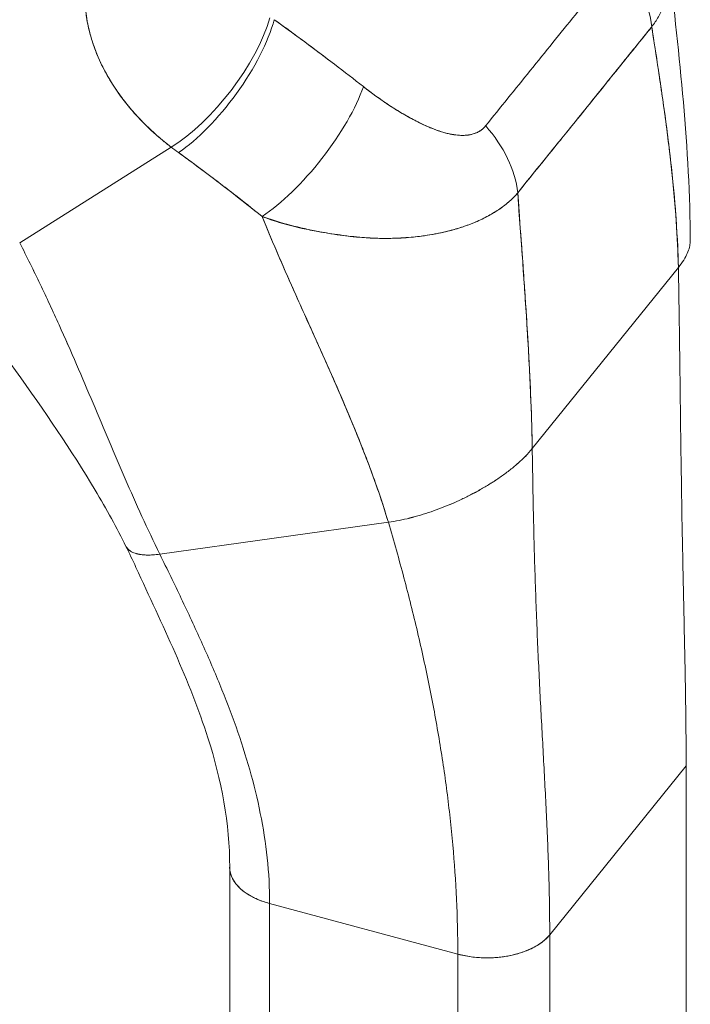
# Model space of a CAD drawing. Units: inches. Extents: x 21 to 526, y 10 to 327.
# Drawn here: x 476 to 476, y 223 to 224 of the extents above; entities that cross this region are included whole.
import ezdxf

# ---------------------------------------------------------------- set-up
doc = ezdxf.new("R2010")
doc.units = ezdxf.units.IN
doc.header["$LTSCALE"] = 32
doc.header["$MEASUREMENT"] = 0
doc.layers.add('Visible (ANSI)', color=7, linetype='Continuous', lineweight=5)

msp = doc.modelspace()

# ---------------------------------------------------------------- linework, layer by layer
at = {"layer": 'Visible (ANSI)'}
for p, q in [((476.3891, 224.1017), (476.3891, 224.1016)), ((475.5797, 223.8733), (475.7865, 224.004)), ((475.7865, 224.004), (475.5797, 223.8733)), ((476.4764, 223.9002), (476.4764, 223.9002)), ((476.2796, 223.5925), (476.4792, 223.8396)), ((476.4792, 223.8396), (476.2796, 223.5925)), ((475.7711, 223.4484), (476.0831, 223.4919)), ((476.0831, 223.4919), (475.7711, 223.4484)), ((476.3035, 222.9289), (476.4898, 223.1596)), ((476.4898, 223.1596), (476.3035, 222.9289)), ((476.4898, 223.1596), (476.4896, 221.2686)), ((475.8664, 222.4161), (475.8665, 223.0209)), ((475.921, 222.9717), (475.921, 222.9717)), ((475.921, 222.9717), (476.178, 222.9025)), ((475.921, 222.9717), (475.921, 222.3667)), ((476.178, 222.9025), (475.921, 222.9717)), ((476.3035, 222.9289), (476.3035, 222.3239)), ((476.3035, 222.9289), (476.3035, 222.9289)), ((476.1779, 222.2975), (476.178, 222.9025)), ((476.178, 222.9025), (476.178, 222.9025))]:
    msp.add_line(p, q, dxfattribs=at)
for centre, major_axis, ratio, start_param, end_param in [((476.301, 224.1933), (0.1219, -0.0997), 0.740794, 0.646344, 1.354209), ((475.8187, 224.1188), (-0.0957, -0.1251), 0.394465, 0.79124, 2.356979), ((475.8291, 224.1111), (0.0921, 0.1277), 0.366216, 3.922019, 5.500741), ((475.9508, 224.0197), (-0.0972, -0.1239), 0.330042, 0.784251, 2.3732), ((475.9508, 224.0197), (0.0972, 0.1239), 0.330041, 3.925844, 5.514792), ((476.1177, 223.9662), (-0.1231, 0.0982), 0.739542, 3.778821, 4.486686), ((476.1177, 223.9662), (0.1231, -0.0982), 0.739542, 0.637228, 1.345093), ((476.004, 224.119), (0.3249, -0.11), 0.59878, 4.19686, 4.235967), ((475.9609, 223.0211), (-0.0945, 0), 0.577215, 6.282783, 7.417895), ((476.2179, 222.952), (0.0945, 0), 0.577215, 4.276329, 5.8471)]:
    msp.add_ellipse(centre, major_axis=major_axis, ratio=ratio, start_param=start_param, end_param=end_param, dxfattribs=at)
for points, knots in [([(476.4428, 224.1681), (476.4462, 224.1725), (476.4492, 224.1771), (476.4519, 224.1818), (476.4546, 224.1866), (476.457, 224.1916), (476.459, 224.1967), (476.46, 224.1993), (476.4609, 224.2018), (476.4617, 224.2044), (476.4626, 224.2071), (476.4633, 224.2099), (476.464, 224.2127), (476.4647, 224.2155), (476.4652, 224.2183), (476.4657, 224.2211), (476.4662, 224.2239), (476.4665, 224.2267), (476.4668, 224.2295), (476.4673, 224.2349), (476.4674, 224.2403), (476.4672, 224.2458), (476.4672, 224.2463), (476.4672, 224.2467), (476.4672, 224.2472), (476.4669, 224.2533), (476.4662, 224.2594), (476.465, 224.2657), (476.4639, 224.2719), (476.4623, 224.2783), (476.4602, 224.2847), (476.4596, 224.2868), (476.4589, 224.2888), (476.4581, 224.2909), (476.4565, 224.2953), (476.4547, 224.2998), (476.4527, 224.3043), (476.4497, 224.3109), (476.4463, 224.3175), (476.4424, 224.3243), (476.4419, 224.3251), (476.4414, 224.3259), (476.4409, 224.3268), (476.4385, 224.3308), (476.4359, 224.3349), (476.4332, 224.339), (476.432, 224.3408), (476.4307, 224.3427), (476.4294, 224.3446), (476.4246, 224.3514), (476.4195, 224.3583), (476.4138, 224.3651), (476.4084, 224.3718), (476.4025, 224.3783), (476.3962, 224.3848), (476.3947, 224.3863), (476.3932, 224.3878), (476.3917, 224.3893), (476.3916, 224.3893), (476.3916, 224.3894), (476.3915, 224.3895), (476.3868, 224.394), (476.382, 224.3985), (476.377, 224.4029), (476.3757, 224.404), (476.3745, 224.4052), (476.3732, 224.4063)], [0, 0, 0, 0, 0.0665991, 0.0665991, 0.0665991, 0.1337495, 0.1337495, 0.1337495, 0.1666667, 0.1666667, 0.1666667, 0.2014737, 0.2014737, 0.2014737, 0.235929, 0.235929, 0.235929, 0.2697581, 0.2697581, 0.2697581, 0.3333333, 0.3333333, 0.3333333, 0.3386445, 0.3386445, 0.3386445, 0.4081294, 0.4081294, 0.4081294, 0.4779605, 0.4779605, 0.4779605, 0.5, 0.5, 0.5, 0.5478044, 0.5478044, 0.5478044, 0.6171578, 0.6171578, 0.6171578, 0.6257679, 0.6257679, 0.6257679, 0.6666667, 0.6666667, 0.6666667, 0.6854252, 0.6854252, 0.6854252, 0.7522649, 0.7522649, 0.7522649, 0.8172891, 0.8172891, 0.8172891, 0.8325931, 0.8325931, 0.8325931, 0.8333333, 0.8333333, 0.8333333, 0.8801527, 0.8801527, 0.8801527, 0.892004, 0.892004, 0.892004, 0.892004]), ([(476.216, 224.033), (476.2362, 224.058), (476.2564, 224.0831), (476.2769, 224.1084), (476.2974, 224.1338), (476.3181, 224.1594), (476.3385, 224.1847), (476.359, 224.2101), (476.3792, 224.2351), (476.3993, 224.2601)], [0, 0, 0, 0, 0.333333, 0.333333, 0.333333, 0.666667, 0.666667, 0.666667, 1, 1, 1, 1]), ([(475.7865, 224.004), (475.7822, 224.0073), (475.7781, 224.0106), (475.7741, 224.0139), (475.7692, 224.018), (475.7645, 224.0221), (475.7599, 224.0263), (475.755, 224.0308), (475.7503, 224.0355), (475.7458, 224.0401), (475.7431, 224.043), (475.7404, 224.0459), (475.7378, 224.0488), (475.7357, 224.0511), (475.7336, 224.0535), (475.7316, 224.0558), (475.7265, 224.0618), (475.7218, 224.0679), (475.7173, 224.074), (475.7122, 224.0809), (475.7076, 224.0879), (475.7033, 224.095), (475.7031, 224.0953), (475.7029, 224.0957), (475.7027, 224.0961), (475.698, 224.1038), (475.6939, 224.1116), (475.6902, 224.1194), (475.6863, 224.1277), (475.6829, 224.1361), (475.6801, 224.1444), (475.6798, 224.1454), (475.6794, 224.1465), (475.6791, 224.1475), (475.6756, 224.1582), (475.673, 224.1689), (475.6714, 224.1794), (475.6707, 224.1836), (475.6701, 224.1879), (475.6697, 224.192)], [0, 0, 0, 0, 0.0573554, 0.0573554, 0.0573554, 0.1272073, 0.1272073, 0.1272073, 0.2032068, 0.2032068, 0.2032068, 0.25, 0.25, 0.25, 0.2879871, 0.2879871, 0.2879871, 0.3842423, 0.3842423, 0.3842423, 0.4944722, 0.4944722, 0.4944722, 0.5, 0.5, 0.5, 0.6209823, 0.6209823, 0.6209823, 0.75, 0.75, 0.75, 0.7662624, 0.7662624, 0.7662624, 0.9326723, 0.9326723, 0.9326723, 0.9999963, 0.9999963, 0.9999963, 0.9999963]), ([(475.6697, 224.192), (475.6703, 224.1846), (475.6715, 224.1771), (475.6731, 224.1695), (475.674, 224.1656), (475.675, 224.1616), (475.6761, 224.1576), (475.6776, 224.152), (475.6794, 224.1464), (475.6814, 224.1407), (475.6836, 224.1345), (475.6862, 224.1283), (475.689, 224.1219), (475.6929, 224.1134), (475.6975, 224.1047), (475.7028, 224.0958), (475.7051, 224.092), (475.7075, 224.0882), (475.7101, 224.0843), (475.7155, 224.0761), (475.7216, 224.0678), (475.7286, 224.0594), (475.731, 224.0565), (475.7335, 224.0536), (475.7361, 224.0507), (475.7379, 224.0485), (475.7399, 224.0464), (475.7419, 224.0443), (475.7466, 224.0393), (475.7516, 224.0342), (475.757, 224.0292), (475.7604, 224.026), (475.7639, 224.0228), (475.7676, 224.0196), (475.7736, 224.0143), (475.7799, 224.0091), (475.7865, 224.004)], [0, 0, 0, 0, 0.13127, 0.13127, 0.13127, 0.2, 0.2, 0.2, 0.295706, 0.295706, 0.295706, 0.4, 0.4, 0.4, 0.539952, 0.539952, 0.539952, 0.6, 0.6, 0.6, 0.725303, 0.725303, 0.725303, 0.768562, 0.768562, 0.768562, 0.8, 0.8, 0.8, 0.873831, 0.873831, 0.873831, 0.921366, 0.921366, 0.921366, 1, 1, 1, 1]), ([(475.9274, 224.1779), (475.9387, 224.1698), (475.9499, 224.1616), (475.961, 224.1534), (475.9637, 224.1514), (475.9664, 224.1495), (475.969, 224.1475), (475.981, 224.1386), (475.9928, 224.1298), (476.0044, 224.1209), (476.0062, 224.1196), (476.0079, 224.1183), (476.0096, 224.117), (476.023, 224.1068), (476.0361, 224.0966), (476.0491, 224.0865)], [0, 0, 0, 0, 0.268639, 0.268639, 0.268639, 0.333333, 0.333333, 0.333333, 0.623788, 0.623788, 0.623788, 0.666667, 0.666667, 0.666667, 1, 1, 1, 1]), ([(475.9274, 224.1779), (475.9414, 224.1678), (475.9553, 224.1576), (475.969, 224.1475), (475.9827, 224.1373), (475.9963, 224.1272), (476.0096, 224.117), (476.023, 224.1068), (476.0361, 224.0966), (476.0491, 224.0865)], [0, 0, 0, 0, 0.333333, 0.333333, 0.333333, 0.666667, 0.666667, 0.666667, 1, 1, 1, 1]), ([(476.2598, 223.9415), (476.2685, 223.9524), (476.2773, 223.9633), (476.2861, 223.9742), (476.2947, 223.9849), (476.3035, 223.9957), (476.3123, 224.0065), (476.3149, 224.0097), (476.3174, 224.0129), (476.32, 224.0161), (476.3261, 224.0235), (476.3322, 224.0311), (476.3384, 224.0387), (476.347, 224.0493), (476.3557, 224.0601), (476.3644, 224.0709), (476.3703, 224.0782), (476.3762, 224.0856), (476.3821, 224.0929), (476.3849, 224.0964), (476.3876, 224.0998), (476.3903, 224.1032), (476.3991, 224.1141), (476.4078, 224.1249), (476.4164, 224.1356), (476.4252, 224.1465), (476.434, 224.1573), (476.4428, 224.1681)], [0, 0, 0, 0, 0.146953, 0.146953, 0.146953, 0.291147, 0.291147, 0.291147, 0.333333, 0.333333, 0.333333, 0.431915, 0.431915, 0.431915, 0.570999, 0.570999, 0.570999, 0.666667, 0.666667, 0.666667, 0.711352, 0.711352, 0.711352, 0.854594, 0.854594, 0.854594, 1, 1, 1, 1]), ([(476.4428, 224.1681), (476.4279, 224.1498), (476.413, 224.1314), (476.3981, 224.1129), (476.3825, 224.0936), (476.367, 224.0742), (476.3513, 224.0549), (476.3357, 224.0355), (476.32, 224.0163), (476.3044, 223.9969), (476.2995, 223.991), (476.2947, 223.985), (476.2899, 223.979), (476.2798, 223.9665), (476.2698, 223.954), (476.2598, 223.9415)], [0, 0, 0, 0, 0.24471, 0.24471, 0.24471, 0.500303, 0.500303, 0.500303, 0.755735, 0.755735, 0.755735, 0.834924, 0.834924, 0.834924, 1, 1, 1, 1]), ([(476.4792, 223.8396), (476.4787, 223.8602), (476.4777, 223.8813), (476.4763, 223.903), (476.4748, 223.9247), (476.4728, 223.9468), (476.4704, 223.9694), (476.468, 223.992), (476.4652, 224.015), (476.4621, 224.0383), (476.459, 224.0616), (476.4555, 224.0852), (476.4519, 224.109), (476.449, 224.1286), (476.4459, 224.1483), (476.4428, 224.1681)], [0, 0, 0, 0, 0.207436, 0.207436, 0.207436, 0.414872, 0.414872, 0.414872, 0.622309, 0.622309, 0.622309, 0.829745, 0.829745, 0.829745, 1, 1, 1, 1]), ([(476.4428, 224.1681), (476.4474, 224.1391), (476.4518, 224.1103), (476.456, 224.0818), (476.4601, 224.0533), (476.4639, 224.0252), (476.4672, 223.9975), (476.4705, 223.9699), (476.4732, 223.9428), (476.4753, 223.9165), (476.4773, 223.8901), (476.4786, 223.8644), (476.4792, 223.8396)], [0, 0, 0, 0, 0.249407, 0.249407, 0.249407, 0.499604, 0.499604, 0.499604, 0.749802, 0.749802, 0.749802, 1, 1, 1, 1]), ([(476.0491, 224.0865), (476.0547, 224.0821), (476.0604, 224.0778), (476.0661, 224.0737), (476.0727, 224.0689), (476.0793, 224.0644), (476.086, 224.0601), (476.0926, 224.0558), (476.0992, 224.0517), (476.1058, 224.0479), (476.1117, 224.0445), (476.1176, 224.0412), (476.1235, 224.0383), (476.1287, 224.0357), (476.1339, 224.0333), (476.139, 224.0311), (476.1409, 224.0303), (476.1428, 224.0295), (476.1448, 224.0288), (476.1474, 224.0278), (476.15, 224.0268), (476.1526, 224.026), (476.1567, 224.0246), (476.1607, 224.0234), (476.1647, 224.0225), (476.1683, 224.0216), (476.1718, 224.021), (476.1753, 224.0206), (476.1784, 224.0202), (476.1815, 224.02), (476.1845, 224.02), (476.1852, 224.02), (476.186, 224.02), (476.1867, 224.02), (476.1886, 224.0201), (476.1905, 224.0203), (476.1924, 224.0205), (476.1947, 224.0209), (476.1969, 224.0213), (476.1991, 224.022), (476.201, 224.0226), (476.2029, 224.0233), (476.2047, 224.0241), (476.2063, 224.0249), (476.2079, 224.0258), (476.2093, 224.0268), (476.2106, 224.0277), (476.2119, 224.0287), (476.213, 224.0298), (476.2141, 224.0308), (476.2151, 224.0319), (476.216, 224.033)], [0, 0, 0, 0, 0.090139, 0.090139, 0.090139, 0.192543, 0.192543, 0.192543, 0.294178, 0.294178, 0.294178, 0.386219, 0.386219, 0.386219, 0.468683, 0.468683, 0.468683, 0.5, 0.5, 0.5, 0.543483, 0.543483, 0.543483, 0.612641, 0.612641, 0.612641, 0.676614, 0.676614, 0.676614, 0.73542, 0.73542, 0.73542, 0.75, 0.75, 0.75, 0.789344, 0.789344, 0.789344, 0.838902, 0.838902, 0.838902, 0.884415, 0.884415, 0.884415, 0.926226, 0.926226, 0.926226, 0.964707, 0.964707, 0.964707, 1, 1, 1, 1]), ([(476.0491, 224.0865), (476.0607, 224.0775), (476.0719, 224.0694), (476.0826, 224.0623), (476.0933, 224.0551), (476.1036, 224.0489), (476.1134, 224.0436), (476.1233, 224.0382), (476.1327, 224.0337), (476.1415, 224.0301), (476.1504, 224.0265), (476.1588, 224.0238), (476.1666, 224.0221), (476.1744, 224.0204), (476.1816, 224.0197), (476.1879, 224.0201), (476.1943, 224.0204), (476.1999, 224.0219), (476.2046, 224.0241), (476.2093, 224.0262), (476.2131, 224.0292), (476.216, 224.033)], [0, 0, 0, 0, 0.142857, 0.142857, 0.142857, 0.285714, 0.285714, 0.285714, 0.428571, 0.428571, 0.428571, 0.571429, 0.571429, 0.571429, 0.714286, 0.714286, 0.714286, 0.857143, 0.857143, 0.857143, 1, 1, 1, 1]), ([(475.7965, 223.9966), (475.8086, 223.9878), (475.8209, 223.9788), (475.8334, 223.9694), (475.8382, 223.9658), (475.8431, 223.9622), (475.8479, 223.9585), (475.8482, 223.9583), (475.8485, 223.9581), (475.8488, 223.9578), (475.8563, 223.9521), (475.8639, 223.9463), (475.8716, 223.9403), (475.8845, 223.9303), (475.8976, 223.92), (475.9108, 223.9093)], [0, 0, 0, 0, 0.333333, 0.333333, 0.333333, 0.461137, 0.461137, 0.461137, 0.468697, 0.468697, 0.468697, 0.666667, 0.666667, 0.666667, 1, 1, 1, 1]), ([(475.9108, 223.9093), (475.897, 223.9204), (475.8831, 223.9314), (475.8692, 223.9422), (475.8557, 223.9526), (475.8422, 223.9629), (475.8285, 223.9731), (475.8179, 223.981), (475.8072, 223.9888), (475.7965, 223.9966)], [0, 0, 0, 0, 0.368344, 0.368344, 0.368344, 0.724557, 0.724557, 0.724557, 1, 1, 1, 1]), ([(476.2598, 223.9415), (476.2576, 223.9388), (476.2551, 223.9362), (476.2525, 223.9337), (476.2497, 223.931), (476.2467, 223.9284), (476.2435, 223.9258), (476.2402, 223.9231), (476.2366, 223.9206), (476.2328, 223.9181), (476.2312, 223.917), (476.2296, 223.916), (476.2279, 223.9149), (476.2254, 223.9134), (476.2227, 223.9118), (476.22, 223.9104), (476.2153, 223.9077), (476.2102, 223.9053), (476.2049, 223.9029), (476.1993, 223.9004), (476.1934, 223.8981), (476.1873, 223.896), (476.186, 223.8956), (476.1848, 223.8952), (476.1836, 223.8948), (476.1782, 223.893), (476.1726, 223.8914), (476.1668, 223.8899), (476.1594, 223.888), (476.1517, 223.8863), (476.1436, 223.8849), (476.1386, 223.884), (476.1334, 223.8832), (476.1281, 223.8825), (476.1247, 223.882), (476.1212, 223.8816), (476.1176, 223.8813), (476.1084, 223.8804), (476.0989, 223.8798), (476.0889, 223.8795), (476.0803, 223.8793), (476.0713, 223.8794), (476.0621, 223.8798), (476.0605, 223.8799), (476.0588, 223.8799), (476.0571, 223.88), (476.0457, 223.8806), (476.0338, 223.8817), (476.0218, 223.8833), (476.0103, 223.8847), (475.9986, 223.8866), (475.987, 223.8889), (475.9857, 223.8891), (475.9844, 223.8894), (475.9831, 223.8896), (475.9702, 223.8922), (475.9573, 223.8952), (475.9444, 223.8988), (475.9332, 223.9018), (475.922, 223.9053), (475.9108, 223.9093)], [0, 0, 0, 0, 0.045131, 0.045131, 0.045131, 0.093426, 0.093426, 0.093426, 0.144884, 0.144884, 0.144884, 0.166667, 0.166667, 0.166667, 0.199814, 0.199814, 0.199814, 0.258524, 0.258524, 0.258524, 0.321011, 0.321011, 0.321011, 0.333333, 0.333333, 0.333333, 0.387116, 0.387116, 0.387116, 0.456419, 0.456419, 0.456419, 0.5, 0.5, 0.5, 0.528256, 0.528256, 0.528256, 0.602165, 0.602165, 0.602165, 0.666667, 0.666667, 0.666667, 0.678273, 0.678273, 0.678273, 0.757412, 0.757412, 0.757412, 0.833333, 0.833333, 0.833333, 0.841729, 0.841729, 0.841729, 0.926303, 0.926303, 0.926303, 1, 1, 1, 1]), ([(475.9108, 223.9093), (475.9194, 223.9059), (475.9283, 223.9029), (475.9373, 223.9002), (475.9465, 223.8975), (475.9559, 223.8952), (475.9654, 223.8931), (475.9726, 223.8915), (475.9799, 223.8901), (475.9872, 223.8888), (475.9873, 223.8888), (475.9874, 223.8888), (475.9876, 223.8887), (475.9899, 223.8883), (475.9923, 223.8879), (475.9947, 223.8875), (476.0048, 223.8858), (476.0148, 223.8843), (476.0246, 223.8831), (476.0347, 223.8818), (476.0447, 223.8809), (476.0544, 223.8802), (476.0571, 223.88), (476.0598, 223.8799), (476.0624, 223.8798), (476.0683, 223.8795), (476.074, 223.8794), (476.0796, 223.8794), (476.0808, 223.8794), (476.082, 223.8794), (476.0832, 223.8794), (476.0926, 223.8795), (476.1018, 223.8799), (476.1106, 223.8806), (476.1167, 223.8811), (476.1226, 223.8818), (476.1284, 223.8825), (476.1311, 223.8829), (476.1337, 223.8833), (476.1364, 223.8837), (476.1447, 223.8849), (476.1526, 223.8865), (476.1603, 223.8883), (476.1679, 223.89), (476.1752, 223.8921), (476.1822, 223.8943), (476.1828, 223.8945), (476.1833, 223.8947), (476.1838, 223.8948), (476.1902, 223.8969), (476.1963, 223.8992), (476.2021, 223.9017), (476.2052, 223.903), (476.2082, 223.9044), (476.2111, 223.9058), (476.2141, 223.9072), (476.217, 223.9087), (476.2198, 223.9102), (476.2226, 223.9118), (476.2254, 223.9134), (476.228, 223.915), (476.2305, 223.9165), (476.233, 223.9181), (476.2353, 223.9198), (476.2401, 223.9231), (476.2446, 223.9265), (476.2487, 223.9302), (476.2528, 223.9338), (476.2565, 223.9375), (476.2598, 223.9415)], [0, 0, 0, 0, 0.059089, 0.059089, 0.059089, 0.119883, 0.119883, 0.119883, 0.166667, 0.166667, 0.166667, 0.167443, 0.167443, 0.167443, 0.182749, 0.182749, 0.182749, 0.247761, 0.247761, 0.247761, 0.314587, 0.314587, 0.314587, 0.333333, 0.333333, 0.333333, 0.374243, 0.374243, 0.374243, 0.382853, 0.382853, 0.382853, 0.452216, 0.452216, 0.452216, 0.5, 0.5, 0.5, 0.522064, 0.522064, 0.522064, 0.591884, 0.591884, 0.591884, 0.661356, 0.661356, 0.661356, 0.666667, 0.666667, 0.666667, 0.730236, 0.730236, 0.730236, 0.764063, 0.764063, 0.764063, 0.798519, 0.798519, 0.798519, 0.833333, 0.833333, 0.833333, 0.866245, 0.866245, 0.866245, 0.933397, 0.933397, 0.933397, 1, 1, 1, 1]), ([(476.2796, 223.5925), (476.2792, 223.6174), (476.2784, 223.6437), (476.2772, 223.6712), (476.276, 223.6986), (476.2745, 223.7272), (476.2727, 223.7566), (476.2709, 223.786), (476.2688, 223.8164), (476.2666, 223.8473), (476.2644, 223.8782), (476.2621, 223.9096), (476.2598, 223.9415)], [0, 0, 0, 0, 0.250198, 0.250198, 0.250198, 0.500396, 0.500396, 0.500396, 0.750593, 0.750593, 0.750593, 1, 1, 1, 1]), ([(476.2598, 223.9415), (476.2614, 223.9197), (476.2629, 223.8982), (476.2645, 223.8769), (476.2663, 223.8509), (476.2682, 223.8253), (476.2699, 223.8002), (476.2715, 223.7752), (476.2731, 223.7506), (476.2744, 223.7267), (476.2758, 223.7028), (476.2769, 223.6796), (476.2778, 223.6572), (476.2787, 223.6348), (476.2793, 223.6131), (476.2796, 223.5925)], [0, 0, 0, 0, 0.170255, 0.170255, 0.170255, 0.377691, 0.377691, 0.377691, 0.585128, 0.585128, 0.585128, 0.792564, 0.792564, 0.792564, 1, 1, 1, 1]), ([(475.9108, 223.9093), (475.911, 223.9089), (475.9112, 223.9085), (475.9113, 223.9081), (475.9209, 223.8843), (475.931, 223.8606), (475.9414, 223.8369), (475.9517, 223.8133), (475.9624, 223.7897), (475.9729, 223.7662), (475.9835, 223.7427), (475.9941, 223.7192), (476.0044, 223.6959), (476.0148, 223.6726), (476.0248, 223.6494), (476.0343, 223.6264), (476.0438, 223.6034), (476.0528, 223.5806), (476.061, 223.5581), (476.0692, 223.5357), (476.0767, 223.5135), (476.0831, 223.4919)], [0, 0, 0, 0, 0.002892, 0.002892, 0.002892, 0.169077, 0.169077, 0.169077, 0.335261, 0.335261, 0.335261, 0.501446, 0.501446, 0.501446, 0.667631, 0.667631, 0.667631, 0.833815, 0.833815, 0.833815, 1, 1, 1, 1]), ([(476.0831, 223.4919), (476.0782, 223.5082), (476.0728, 223.5247), (476.067, 223.5415), (476.0611, 223.5582), (476.0547, 223.5752), (476.048, 223.5923), (476.0413, 223.6095), (476.0342, 223.6267), (476.0269, 223.6441), (476.0195, 223.6615), (476.0119, 223.679), (476.0042, 223.6965), (475.9964, 223.714), (475.9885, 223.7317), (475.9805, 223.7493), (475.9726, 223.767), (475.9646, 223.7847), (475.9567, 223.8024), (475.9487, 223.8202), (475.9409, 223.838), (475.9332, 223.8558), (475.9255, 223.8736), (475.918, 223.8914), (475.9108, 223.9093)], [0, 0, 0, 0, 0.125, 0.125, 0.125, 0.25, 0.25, 0.25, 0.375, 0.375, 0.375, 0.5, 0.5, 0.5, 0.625, 0.625, 0.625, 0.75, 0.75, 0.75, 0.875, 0.875, 0.875, 1, 1, 1, 1]), ([(476.4952, 223.8751), (476.4952, 223.875), (476.4952, 223.8748), (476.4952, 223.8747), (476.4952, 223.8723), (476.4948, 223.8699), (476.4942, 223.8673), (476.4936, 223.8647), (476.4927, 223.862), (476.4914, 223.859), (476.4901, 223.8561), (476.4885, 223.8531), (476.4865, 223.8498), (476.4845, 223.8466), (476.4821, 223.8432), (476.4792, 223.8396)], [0.7290471, 0.7290471, 0.7290471, 0.7290471, 0.7333333, 0.7333333, 0.7333333, 0.8, 0.8, 0.8, 0.8666667, 0.8666667, 0.8666667, 0.9333333, 0.9333333, 0.9333333, 1, 1, 1, 1]), ([(475.7711, 223.4484), (475.7626, 223.4658), (475.7545, 223.4829), (475.7466, 223.5), (475.7388, 223.5171), (475.7312, 223.5341), (475.7238, 223.5512), (475.7164, 223.5682), (475.7091, 223.5853), (475.7018, 223.6025), (475.6945, 223.6197), (475.6873, 223.637), (475.6799, 223.6545), (475.6725, 223.672), (475.665, 223.6896), (475.6573, 223.7074), (475.6496, 223.7253), (475.6417, 223.7433), (475.6334, 223.7616), (475.6252, 223.7798), (475.6166, 223.7983), (475.6077, 223.8169), (475.5988, 223.8355), (475.5894, 223.8544), (475.5797, 223.8733)], [0, 0, 0, 0, 0.125, 0.125, 0.125, 0.25, 0.25, 0.25, 0.375, 0.375, 0.375, 0.5, 0.5, 0.5, 0.625, 0.625, 0.625, 0.75, 0.75, 0.75, 0.875001, 0.875001, 0.875001, 1, 1, 1, 1]), ([(475.5797, 223.8733), (475.5894, 223.8544), (475.5988, 223.8356), (475.6077, 223.8169), (475.6166, 223.7983), (475.6252, 223.7798), (475.6334, 223.7616), (475.6417, 223.7433), (475.6496, 223.7253), (475.6573, 223.7075), (475.665, 223.6896), (475.6725, 223.672), (475.6799, 223.6545), (475.6873, 223.637), (475.6945, 223.6197), (475.7018, 223.6025), (475.7091, 223.5853), (475.7164, 223.5682), (475.7238, 223.5512), (475.7312, 223.5341), (475.7388, 223.5171), (475.7466, 223.5), (475.7545, 223.4829), (475.7626, 223.4658), (475.7711, 223.4484)], [0, 0, 0, 0, 0.124961, 0.124961, 0.124961, 0.249967, 0.249967, 0.249967, 0.374972, 0.374972, 0.374972, 0.499978, 0.499978, 0.499978, 0.624983, 0.624983, 0.624983, 0.749989, 0.749989, 0.749989, 0.874994, 0.874994, 0.874994, 1, 1, 1, 1]), ([(476.4792, 223.8396), (476.4798, 223.8073), (476.4803, 223.7759), (476.4807, 223.7452), (476.4811, 223.7146), (476.4815, 223.6847), (476.4818, 223.6553), (476.4822, 223.626), (476.4825, 223.5972), (476.483, 223.5688), (476.4834, 223.5404), (476.4838, 223.5125), (476.4843, 223.4848), (476.4849, 223.4571), (476.4854, 223.4297), (476.486, 223.4024), (476.4866, 223.3751), (476.4872, 223.348), (476.4877, 223.321), (476.4883, 223.294), (476.4888, 223.2671), (476.4892, 223.2402), (476.4895, 223.2133), (476.4898, 223.1865), (476.4898, 223.1596)], [0, 0, 0, 0, 0.125, 0.125, 0.125, 0.25, 0.25, 0.25, 0.375, 0.375, 0.375, 0.5, 0.5, 0.5, 0.625, 0.625, 0.625, 0.75, 0.75, 0.75, 0.875, 0.875, 0.875, 1, 1, 1, 1]), ([(475.7248, 223.4591), (475.7127, 223.4837), (475.6982, 223.5098), (475.6504, 223.5899), (475.6136, 223.6442), (475.5421, 223.7433), (475.5078, 223.7886), (475.473, 223.8338)], [0, 0, 0, 0, 0.345699, 0.345699, 1.057577, 1.057577, 1.628613, 1.628613, 1.628613, 1.628613]), ([(476.2796, 223.5925), (476.2767, 223.5889), (476.2735, 223.5854), (476.2702, 223.5819), (476.2668, 223.5785), (476.2633, 223.5752), (476.2596, 223.5719), (476.2559, 223.5687), (476.2521, 223.5655), (476.2481, 223.5625), (476.2441, 223.5594), (476.2401, 223.5564), (476.2359, 223.5536), (476.2318, 223.5507), (476.2276, 223.5479), (476.2233, 223.5452), (476.219, 223.5425), (476.2146, 223.5399), (476.2102, 223.5374), (476.2058, 223.5349), (476.2014, 223.5325), (476.1969, 223.5301), (476.1924, 223.5278), (476.1879, 223.5256), (476.1833, 223.5234), (476.1788, 223.5212), (476.1742, 223.5192), (476.1696, 223.5172), (476.1649, 223.5152), (476.1603, 223.5133), (476.1556, 223.5115), (476.1509, 223.5097), (476.1462, 223.508), (476.1414, 223.5063), (476.1367, 223.5047), (476.1319, 223.5032), (476.1271, 223.5017), (476.1223, 223.5003), (476.1174, 223.499), (476.1126, 223.4978), (476.1077, 223.4965), (476.1028, 223.4954), (476.0979, 223.4944), (476.093, 223.4935), (476.088, 223.4926), (476.0831, 223.4919)], [0, 0, 0, 0, 0.066667, 0.066667, 0.066667, 0.133333, 0.133333, 0.133333, 0.2, 0.2, 0.2, 0.266667, 0.266667, 0.266667, 0.333333, 0.333333, 0.333333, 0.4, 0.4, 0.4, 0.466667, 0.466667, 0.466667, 0.533333, 0.533333, 0.533333, 0.6, 0.6, 0.6, 0.666667, 0.666667, 0.666667, 0.733333, 0.733333, 0.733333, 0.8, 0.8, 0.8, 0.866667, 0.866667, 0.866667, 0.933333, 0.933333, 0.933333, 1, 1, 1, 1]), ([(476.3035, 222.9289), (476.3035, 222.9558), (476.303, 222.9824), (476.3023, 223.0088), (476.3015, 223.0352), (476.3004, 223.0614), (476.2992, 223.0875), (476.298, 223.1137), (476.2966, 223.1398), (476.2952, 223.1661), (476.2938, 223.1923), (476.2923, 223.2186), (476.2909, 223.2452), (476.2896, 223.2719), (476.2882, 223.2988), (476.287, 223.3261), (476.2858, 223.3535), (476.2847, 223.3814), (476.2838, 223.41), (476.2828, 223.4386), (476.282, 223.468), (476.2813, 223.4983), (476.2807, 223.5286), (476.2801, 223.5599), (476.2796, 223.5925)], [0, 0, 0, 0, 0.125, 0.125, 0.125, 0.25, 0.25, 0.25, 0.375, 0.375, 0.375, 0.5, 0.5, 0.5, 0.625, 0.625, 0.625, 0.75, 0.75, 0.75, 0.875, 0.875, 0.875, 1, 1, 1, 1]), ([(476.2796, 223.5925), (476.2801, 223.5599), (476.2807, 223.5286), (476.2813, 223.4983), (476.282, 223.468), (476.2828, 223.4386), (476.2838, 223.41), (476.2847, 223.3814), (476.2858, 223.3535), (476.287, 223.3261), (476.2882, 223.2988), (476.2896, 223.2719), (476.2909, 223.2452), (476.2923, 223.2186), (476.2938, 223.1923), (476.2952, 223.1661), (476.2966, 223.1398), (476.298, 223.1137), (476.2992, 223.0875), (476.3004, 223.0614), (476.3015, 223.0352), (476.3023, 223.0088), (476.303, 222.9824), (476.3035, 222.9558), (476.3035, 222.9289)], [0, 0, 0, 0, 0.125, 0.125, 0.125, 0.25, 0.25, 0.25, 0.375, 0.375, 0.375, 0.5, 0.5, 0.5, 0.625, 0.625, 0.625, 0.75, 0.75, 0.75, 0.875, 0.875, 0.875, 1, 1, 1, 1]), ([(476.178, 222.9025), (476.178, 222.9278), (476.1774, 222.9528), (476.1762, 222.9776), (476.175, 223.0024), (476.1733, 223.027), (476.1711, 223.0515), (476.1689, 223.0759), (476.1663, 223.1002), (476.1631, 223.1244), (476.16, 223.1486), (476.1564, 223.1727), (476.1523, 223.1968), (476.1483, 223.2209), (476.1438, 223.2451), (476.1389, 223.2693), (476.134, 223.2934), (476.1287, 223.3177), (476.123, 223.3422), (476.1172, 223.3666), (476.111, 223.3913), (476.1044, 223.4162), (476.0978, 223.4411), (476.0907, 223.4663), (476.0831, 223.4919)], [0, 0, 0, 0, 0.125, 0.125, 0.125, 0.25, 0.25, 0.25, 0.375, 0.375, 0.375, 0.5, 0.5, 0.5, 0.625, 0.625, 0.625, 0.75, 0.75, 0.75, 0.875, 0.875, 0.875, 1, 1, 1, 1]), ([(476.0831, 223.4919), (476.0907, 223.4663), (476.0978, 223.4411), (476.1044, 223.4162), (476.111, 223.3913), (476.1172, 223.3666), (476.123, 223.3422), (476.1287, 223.3177), (476.134, 223.2934), (476.1389, 223.2693), (476.1438, 223.2451), (476.1483, 223.2209), (476.1523, 223.1968), (476.1564, 223.1727), (476.16, 223.1486), (476.1631, 223.1244), (476.1663, 223.1002), (476.1689, 223.0759), (476.1711, 223.0515), (476.1733, 223.027), (476.175, 223.0024), (476.1762, 222.9776), (476.1774, 222.9528), (476.178, 222.9278), (476.178, 222.9025)], [0, 0, 0, 0, 0.125, 0.125, 0.125, 0.25, 0.25, 0.25, 0.375, 0.375, 0.375, 0.5, 0.5, 0.5, 0.625, 0.625, 0.625, 0.75, 0.75, 0.75, 0.875, 0.875, 0.875, 1, 1, 1, 1]), ([(475.7248, 223.4591), (475.7249, 223.4589), (475.7252, 223.4583), (475.7261, 223.4569), (475.7277, 223.455), (475.7299, 223.4531), (475.7325, 223.4516), (475.7354, 223.4502), (475.7389, 223.4491), (475.743, 223.4481), (475.748, 223.4475), (475.754, 223.4471), (475.7615, 223.4473), (475.7677, 223.4479), (475.7711, 223.4484)], [0.333287, 0.333287, 0.333287, 0.333287, 0.34375, 0.375, 0.4375, 0.5, 0.5625, 0.625, 0.6875, 0.75, 0.8125, 0.875, 0.9375, 1, 1, 1, 1]), ([(475.8665, 223.0211), (475.8665, 223.0806), (475.8551, 223.1405), (475.8122, 223.2741), (475.7742, 223.3532), (475.7337, 223.4406), (475.7295, 223.4495), (475.7248, 223.4591)], [0, 0, 0, 0, 0.74174, 0.74174, 1.730194, 1.730194, 1.862476, 1.862476, 1.862476, 1.862476]), ([(475.7711, 223.4484), (475.7677, 223.4479), (475.7646, 223.4476), (475.7618, 223.4474), (475.759, 223.4473), (475.7565, 223.4472), (475.7543, 223.4472), (475.752, 223.4472), (475.75, 223.4474), (475.7481, 223.4475), (475.7463, 223.4477), (475.7446, 223.4479), (475.7431, 223.4482), (475.7416, 223.4485), (475.7402, 223.4488), (475.739, 223.4491), (475.7377, 223.4495), (475.7366, 223.4498), (475.7355, 223.4503), (475.7344, 223.4507), (475.7335, 223.4511), (475.7325, 223.4516), (475.7316, 223.4521), (475.7308, 223.4526), (475.73, 223.4532), (475.7292, 223.4538), (475.7284, 223.4544), (475.7277, 223.4551), (475.727, 223.4557), (475.7264, 223.4565), (475.7259, 223.4573), (475.7256, 223.4577), (475.7253, 223.4582), (475.7251, 223.4586), (475.725, 223.4588), (475.7249, 223.4589), (475.7248, 223.4591)], [0, 0, 0, 0, 0.0625, 0.0625, 0.0625, 0.125, 0.125, 0.125, 0.1875, 0.1875, 0.1875, 0.25, 0.25, 0.25, 0.3125, 0.3125, 0.3125, 0.375, 0.375, 0.375, 0.4375, 0.4375, 0.4375, 0.5, 0.5, 0.5, 0.5625, 0.5625, 0.5625, 0.625, 0.625, 0.625, 0.65625, 0.65625, 0.65625, 0.666713, 0.666713, 0.666713, 0.666713]), ([(475.7711, 223.4484), (475.7811, 223.4278), (475.7909, 223.4077), (475.8004, 223.3878), (475.8099, 223.3679), (475.819, 223.3483), (475.8278, 223.3288), (475.8366, 223.3094), (475.845, 223.29), (475.8529, 223.2707), (475.8608, 223.2513), (475.8683, 223.232), (475.8751, 223.2126), (475.882, 223.1932), (475.8883, 223.1737), (475.8939, 223.1541), (475.8994, 223.1344), (475.9043, 223.1146), (475.9083, 223.0946), (475.9123, 223.0746), (475.9155, 223.0544), (475.9177, 223.0339), (475.9199, 223.0134), (475.921, 222.9927), (475.921, 222.9717)], [0, 0, 0, 0, 0.125, 0.125, 0.125, 0.25, 0.25, 0.25, 0.375, 0.375, 0.375, 0.5, 0.5, 0.5, 0.625, 0.625, 0.625, 0.75, 0.75, 0.75, 0.875, 0.875, 0.875, 1, 1, 1, 1]), ([(475.921, 222.9717), (475.921, 222.9927), (475.9199, 223.0134), (475.9177, 223.0339), (475.9155, 223.0544), (475.9123, 223.0746), (475.9083, 223.0946), (475.9043, 223.1146), (475.8994, 223.1344), (475.8939, 223.1541), (475.8883, 223.1737), (475.882, 223.1932), (475.8751, 223.2126), (475.8683, 223.232), (475.8608, 223.2513), (475.8529, 223.2707), (475.845, 223.29), (475.8366, 223.3094), (475.8278, 223.3288), (475.819, 223.3483), (475.8099, 223.3679), (475.8004, 223.3878), (475.7909, 223.4077), (475.7811, 223.4278), (475.7711, 223.4484)], [0, 0, 0, 0, 0.125, 0.125, 0.125, 0.25, 0.25, 0.25, 0.375, 0.375, 0.375, 0.5, 0.5, 0.5, 0.625, 0.625, 0.625, 0.75, 0.75, 0.75, 0.875, 0.875, 0.875, 1, 1, 1, 1]), ([(475.921, 222.9717), (475.9178, 222.9725), (475.9148, 222.9735), (475.912, 222.9744), (475.9092, 222.9754), (475.9066, 222.9764), (475.9042, 222.9775), (475.9018, 222.9785), (475.8996, 222.9796), (475.8975, 222.9807), (475.8954, 222.9818), (475.8934, 222.9829), (475.8916, 222.984), (475.8898, 222.9852), (475.8881, 222.9864), (475.8864, 222.9875), (475.8848, 222.9887), (475.8833, 222.9899), (475.8819, 222.9912), (475.8805, 222.9924), (475.8792, 222.9937), (475.878, 222.995), (475.8767, 222.9963), (475.8756, 222.9976), (475.8745, 222.999), (475.8735, 223.0004), (475.8725, 223.0018), (475.8716, 223.0033), (475.8707, 223.0048), (475.87, 223.0063), (475.8693, 223.0079), (475.8689, 223.0087), (475.8686, 223.0095), (475.8683, 223.0103), (475.868, 223.0111), (475.8678, 223.012), (475.8675, 223.0129), (475.8673, 223.0137), (475.8671, 223.0146), (475.867, 223.0155), (475.8668, 223.0164), (475.8667, 223.0173), (475.8666, 223.0182), (475.8665, 223.0192), (475.8665, 223.0201), (475.8665, 223.0211), (475.8665, 223.0211), (475.8665, 223.0211), (475.8665, 223.0211)], [0, 0, 0, 0, 0.0625, 0.0625, 0.0625, 0.125, 0.125, 0.125, 0.1875, 0.1875, 0.1875, 0.25, 0.25, 0.25, 0.3125, 0.3125, 0.3125, 0.375, 0.375, 0.375, 0.4375, 0.4375, 0.4375, 0.5, 0.5, 0.5, 0.5625, 0.5625, 0.5625, 0.625, 0.625, 0.625, 0.65625, 0.65625, 0.65625, 0.6875, 0.6875, 0.6875, 0.71875, 0.71875, 0.71875, 0.75, 0.75, 0.75, 0.78125, 0.78125, 0.78125, 0.781673, 0.781673, 0.781673, 0.781673]), ([(476.3035, 222.9289), (476.3013, 222.9262), (476.2989, 222.9238), (476.2964, 222.9216), (476.2939, 222.9194), (476.2912, 222.9175), (476.2885, 222.9157), (476.2857, 222.9139), (476.283, 222.9124), (476.2802, 222.911), (476.2774, 222.9096), (476.2747, 222.9083), (476.2719, 222.9072), (476.2692, 222.9061), (476.2665, 222.9052), (476.2638, 222.9043), (476.2611, 222.9034), (476.2585, 222.9027), (476.2559, 222.902), (476.2533, 222.9014), (476.2507, 222.9008), (476.2481, 222.9003), (476.2455, 222.8998), (476.243, 222.8994), (476.2404, 222.899), (476.2378, 222.8986), (476.2353, 222.8983), (476.2327, 222.8981), (476.2301, 222.8979), (476.2274, 222.8977), (476.2248, 222.8976), (476.2221, 222.8975), (476.2193, 222.8974), (476.2165, 222.8974), (476.2137, 222.8974), (476.2108, 222.8975), (476.2078, 222.8977), (476.2048, 222.8979), (476.2018, 222.8982), (476.1986, 222.8986), (476.1954, 222.899), (476.192, 222.8995), (476.1886, 222.9001), (476.1852, 222.9007), (476.1816, 222.9015), (476.178, 222.9025)], [0, 0, 0, 0, 0.066667, 0.066667, 0.066667, 0.133333, 0.133333, 0.133333, 0.2, 0.2, 0.2, 0.266667, 0.266667, 0.266667, 0.333333, 0.333333, 0.333333, 0.4, 0.4, 0.4, 0.466667, 0.466667, 0.466667, 0.533333, 0.533333, 0.533333, 0.6, 0.6, 0.6, 0.666667, 0.666667, 0.666667, 0.733333, 0.733333, 0.733333, 0.8, 0.8, 0.8, 0.866667, 0.866667, 0.866667, 0.933333, 0.933333, 0.933333, 1, 1, 1, 1])]:
    msp.add_open_spline(points, degree=3, knots=knots, dxfattribs=at)
for points in [[(476.4666, 224.2547), (476.4798, 224.1287), (476.4955, 224.0019), (476.4952, 223.8751)], [(476.0831, 223.4919), (476.088, 223.4926), (476.0979, 223.4943), (476.1126, 223.4976), (476.1271, 223.5016), (476.1414, 223.5062), (476.1556, 223.5114), (476.1696, 223.5171), (476.1834, 223.5233), (476.1969, 223.5301), (476.2103, 223.5373), (476.2233, 223.5451), (476.236, 223.5535), (476.2482, 223.5624), (476.2597, 223.5719), (476.2704, 223.5819), (476.2767, 223.5889), (476.2796, 223.5925)]]:
    msp.add_open_spline(points, degree=3, dxfattribs=at)

doc.saveas('drawing.dxf')
